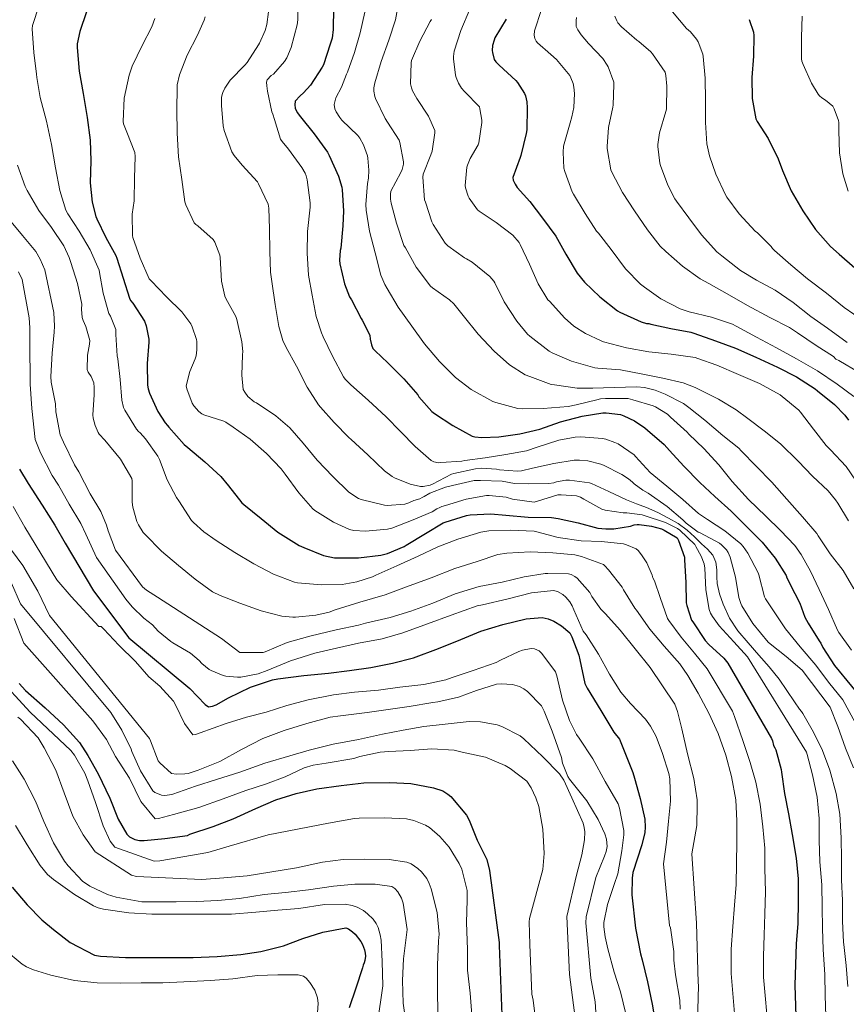
# Model space of a CAD drawing. Units: metres. Extents: x 576361 to 579809, y 4761246 to 4765911.
# Drawn here: x 576934 to 577137, y 4762343 to 4762585 of the extents above; entities that cross this region are included whole.
import ezdxf

# ---------------------------------------------------------------- set-up
doc = ezdxf.new("R2010")
doc.units = ezdxf.units.M
doc.header["$MEASUREMENT"] = 0
doc.layers.add('Nivel 4', color=7, linetype='Continuous', lineweight=0)
doc.layers.add('Nivel 5', color=7, linetype='Continuous', lineweight=0)

msp = doc.modelspace()

# ---------------------------------------------------------------- linework, layer by layer
at = {"layer": 'Nivel 4', "color": 30, "linetype": 'Continuous', "lineweight": 30, "flags": 128}
for points, elevation in [([(576950.09, 4762587.34), (576948.41, 4762582.54), (576947.74, 4762579.46), (576947.74, 4762578.54), (576948.24, 4762572.72), (576949.21, 4762567.2), (576950.2, 4762561.3), (576951, 4762555.73), (576951.13, 4762550.61), (576950.99, 4762545.23), (576951.47, 4762540.43), (576952.39, 4762536.9), (576952.63, 4762536.32), (576954.86, 4762531.79), (576957.32, 4762527.3), (576957.55, 4762526.7), (576959.11, 4762521.76), (576960.67, 4762516.8), (576960.94, 4762516.27), (576961.5, 4762515.55), (576964.38, 4762511.12), (576964.78, 4762510.02), (576965.45, 4762506.74), (576965.45, 4762506), (576965.03, 4762500.75), (576965.1, 4762495.36), (576965.26, 4762494.5), (576965.59, 4762493.44), (576967.62, 4762488.87), (576969.42, 4762486.08), (576970.01, 4762485.47), (576970.39, 4762485.04), (576974.12, 4762480.8), (576975.03, 4762480), (576979.26, 4762476.51), (576983.18, 4762472.85), (576985.06, 4762470.56), (576988.38, 4762466.4), (576988.86, 4762465.98), (576993.1, 4762462.54), (576997.21, 4762459.17), (577002.5, 4762455.89), (577003.66, 4762455.36), (577008.46, 4762453.42), (577011.22, 4762452.86), (577011.8, 4762452.85), (577017.06, 4762452.88), (577022.63, 4762453.54), (577024.25, 4762453.95), (577028.39, 4762455.68), (577028.82, 4762455.95), (577033.62, 4762458.83), (577037.96, 4762461.47), (577038.46, 4762461.62), (577043.75, 4762463.31), (577044.62, 4762463.46), (577049.67, 4762463.65), (577053.38, 4762463.33), (577058.89, 4762462.83), (577064.63, 4762462.77), (577066.3, 4762462.53), (577071.19, 4762461.47), (577076.1, 4762460.19), (577078.04, 4762459.97), (577079.99, 4762459.98), (577084.1, 4762460.64), (577085.02, 4762460.94), (577085.74, 4762461.06), (577086.28, 4762461.06), (577089.26, 4762460.66), (577091.78, 4762459.98), (577092.44, 4762459.7), (577095.59, 4762457.79), (577095.93, 4762457.15), (577097.4, 4762452.98), (577097.42, 4762452.32), (577097.72, 4762446.78), (577097.88, 4762441.78), (577097.99, 4762441.14), (577099.14, 4762437.5), (577099.45, 4762437.07), (577102.52, 4762432.5), (577103.43, 4762431.5), (577107.16, 4762428.13), (577108.15, 4762426.93), (577118.85, 4762408.34), (577119.08, 4762407.78), (577119.37, 4762406.66), (577119.7, 4762406.08), (577119.91, 4762405.55), (577121.27, 4762400.7), (577121.3, 4762400.05), (577122.09, 4762394.83), (577123.05, 4762389.79)], 1125), ([(577010.94, 4762588.32), (577010.87, 4762582.96), (577010.57, 4762580.86), (577010.14, 4762579.36), (577008.44, 4762574.27), (577008.15, 4762573.73), (577005.26, 4762569.28), (577003.58, 4762567.36), (577002.75, 4762566.67), (577001.51, 4762565.34), (577001.4, 4762564.45), (577001.51, 4762563.62), (577002.01, 4762562.53), (577002.78, 4762561.47), (577006.14, 4762557.26), (577009.45, 4762552.78), (577009.88, 4762552), (577012.17, 4762546.86), (577012.97, 4762544.19), (577013.08, 4762543.52), (577013.43, 4762538.29), (577013.22, 4762534.64), (577012.73, 4762529.12), (577012.6, 4762528.59), (577012.38, 4762526.14), (577012.5, 4762525.26), (577013.67, 4762520.37), (577014.9, 4762517.15), (577015.34, 4762516.37), (577017.72, 4762511.84), (577018.02, 4762511.41), (577019.93, 4762507.74), (577019.99, 4762506.69), (577020.28, 4762505.3), (577020.66, 4762504.43), (577021.18, 4762503.81), (577024.33, 4762500.88), (577028.26, 4762496.94), (577031.69, 4762492.98), (577031.98, 4762492.54), (577035.19, 4762488.9), (577035.8, 4762488.42), (577040.31, 4762485.41), (577045.13, 4762482.83), (577045.78, 4762482.67), (577047.51, 4762482.51), (577051.72, 4762482.64), (577056.84, 4762483.42), (577061.82, 4762484.54), (577066.9, 4762486.32), (577072.23, 4762487.78), (577077.32, 4762488.58), (577078.1, 4762488.58), (577081.67, 4762488.13), (577082.52, 4762487.84), (577085.11, 4762486.58), (577087.62, 4762484.91), (577088.31, 4762484.29), (577092.39, 4762480.75), (577093.72, 4762479.25), (577097.27, 4762475.46), (577101.22, 4762471.38), (577104.9, 4762467.92), (577108.89, 4762464.38), (577112.65, 4762460.67), (577116.6, 4762456.7), (577119.74, 4762452.8), (577122.52, 4762448.46), (577122.65, 4762447.95), (577122.98, 4762447.38), (577123.37, 4762446.43), (577125.82, 4762441.68), (577127.1, 4762438.21), (577127.88, 4762436.72), (577130.6, 4762432.42), (577131, 4762431.81), (577131.53, 4762430.74), (577134.36, 4762426.32), (577142.79, 4762416.16)], 1100), ([(577053.5, 4762585.57), (577050.71, 4762580.91), (577050.51, 4762580.4), (577050.15, 4762579.07), (577050.04, 4762577.81), (577050.11, 4762577.3), (577050.55, 4762575.6), (577050.92, 4762575.02), (577051.77, 4762574.24), (577055.9, 4762570.45), (577056.31, 4762569.95), (577058.01, 4762567.22), (577058.22, 4762566.64), (577058.54, 4762565.15), (577058.66, 4762563.68), (577058.58, 4762558.27), (577058.44, 4762557.41), (577057.1, 4762551.94), (577056.9, 4762551.44), (577055.13, 4762546.5), (577055.22, 4762545.89), (577055.67, 4762544.86), (577056.23, 4762544.05), (577059.32, 4762540.59), (577062.46, 4762536.51), (577065.69, 4762532.11), (577068.2, 4762527.63), (577070.98, 4762523.01), (577072.81, 4762520.77), (577076.58, 4762517.18), (577080.89, 4762513.71), (577081.48, 4762513.38), (577086.78, 4762510.99), (577088.07, 4762510.59), (577088.65, 4762510.58), (577089.13, 4762510.42), (577094.04, 4762509.34), (577099.03, 4762508.42), (577099.69, 4762508.19), (577105.08, 4762506.29), (577110.02, 4762504.46), (577115.03, 4762502.29), (577120.36, 4762499.82), (577125, 4762497.42), (577129.64, 4762494.46), (577130.2, 4762494), (577134.41, 4762490.62), (577136.95, 4762487.98), (577137.85, 4762486.77)], 1075), ([(577113.37, 4762585.5), (577114.41, 4762582.38)], 1050), ([(577114.41, 4762582.38), (577114.5, 4762581.48), (577114.46, 4762576.43), (577114.06, 4762571.18), (577114.12, 4762566.01), (577114.98, 4762560.96), (577115.32, 4762560.35), (577118.01, 4762556.11), (577120.52, 4762551.13), (577121.54, 4762548.27), (577123.75, 4762543.29), (577126.55, 4762538.32), (577129.74, 4762533.74), (577133.42, 4762529.53), (577135.56, 4762527.63), (577139.37, 4762524.32)], 1050), ([(576933.59, 4762474.71), (576935.7, 4762471.19), (576939.16, 4762465.83), (576942.28, 4762460.88), (576944.78, 4762456.45), (576951.77, 4762444.68), (576960.5, 4762433.12), (576975.53, 4762420.66), (576979.3, 4762416.72), (576980.14, 4762416.15), (576981.11, 4762416.27), (576982.06, 4762416.66), (576985.05, 4762418.37), (576990.49, 4762420.99), (576995.94, 4762422.8), (576997.22, 4762423.01), (577003.62, 4762423.84), (577009.69, 4762424.43), (577014.89, 4762425.07), (577020.15, 4762425.86), (577025.51, 4762426.94), (577030.65, 4762428.24), (577036.84, 4762430.48), (577042.34, 4762432.74), (577047.21, 4762434.77), (577052.63, 4762436.46), (577058.39, 4762437.86), (577062.39, 4762438.14), (577063.82, 4762437.81), (577065.24, 4762437.28), (577067.14, 4762436.13), (577069.18, 4762434.34), (577069.7, 4762433.39), (577071.42, 4762428.85), (577071.62, 4762427.7), (577072.9, 4762421.86), (577073.43, 4762420.77), (577076.79, 4762415.25), (577080.02, 4762409.94), (577081.42, 4762408.18), (577084.71, 4762399.98), (577085.08, 4762398.58), (577086.54, 4762393.57), (577087.69, 4762388.46), (577087.75, 4762386.48), (577087.62, 4762385.2), (577086.9, 4762382.16), (577084.74, 4762375.34), (577084.5, 4762373.92), (577084.44, 4762369.82), (577085.35, 4762361.66), (577086.55, 4762355.26), (577087.01, 4762353.81), (577088.28, 4762348.4), (577089.49, 4762342.94), (577090.5, 4762336.72)], 1150), ([(576933.48, 4762421.88), (576935, 4762420.18), (576939.86, 4762415.92), (576944.42, 4762411.68), (576948.33, 4762407.32), (576950.42, 4762404.15), (576952.98, 4762399.65), (576955.85, 4762393.62), (576957.9, 4762388.5), (576960.02, 4762384.76), (576960.7, 4762384.1), (576962.02, 4762383.43), (576963.1, 4762383.25), (576964.25, 4762383.25), (576969.35, 4762383.7), (576974.92, 4762384.47), (576975.56, 4762384.74), (576981.3, 4762386.64), (576986.2, 4762388.53), (576991.83, 4762391.09), (576996.73, 4762393.25), (577001.75, 4762394.82), (577006.84, 4762395.95), (577012.81, 4762396.8), (577018.44, 4762397.43), (577024.78, 4762397.54), (577030.02, 4762397.23), (577035.56, 4762396.19), (577037.9, 4762395.42), (577039.1, 4762394.67), (577039.82, 4762394.02), (577043.69, 4762389.49), (577044.34, 4762388.21), (577046.38, 4762383.31), (577048.71, 4762378.51), (577049.4, 4762375.81), (577051.8, 4762358.08), (577051.8, 4762357.36), (577052.42, 4762340.24)], 1175), ([(577123.05, 4762389.79), (577123.99, 4762384.69), (577124.95, 4762378.86), (577125.48, 4762373.79), (577125.48, 4762368.14), (577125.35, 4762362.74), (577124.93, 4762357.73), (577124.76, 4762352.69), (577124.63, 4762347.6), (577125.09, 4762332.27)], 1125), ([(576931.77, 4762371.7), (576935.46, 4762367.4), (576939.03, 4762363.68), (576941.94, 4762361.33), (576946.04, 4762358.08), (576952.01, 4762354.95), (576953.5, 4762354.69), (576959.66, 4762354.37), (576964.87, 4762354.36), (576970.49, 4762354.37), (576976.38, 4762354.36), (576982.3, 4762354.63), (576988.09, 4762355.17), (576993.06, 4762355.84), (576998.6, 4762357.23), (577003.42, 4762359.04), (577008.34, 4762360.61), (577013.98, 4762361.67), (577014.63, 4762361.43), (577015.61, 4762360.74), (577016.25, 4762360.13), (577017.64, 4762358.35), (577018.1, 4762357.57), (577018.6, 4762356.32), (577018.76, 4762355.49), (577018.79, 4762354.71), (577018.68, 4762353.67), (577018.52, 4762353.09), (577018.26, 4762352.5), (577018.09, 4762351.83), (577016.46, 4762346.8), (577014.81, 4762342.02)], 1200)]:
    msp.add_lwpolyline(points, dxfattribs=dict(at, elevation=elevation))
at = {"layer": 'Nivel 5', "color": 30, "linetype": 'Continuous', "lineweight": 0, "flags": 128}
for points, elevation in [([(576938.41, 4762588.98), (576936.76, 4762584.02), (576936.72, 4762583.15), (576937.12, 4762577.33), (576937.76, 4762571.98), (576937.85, 4762571.2), (576938.67, 4762566.22), (576940.22, 4762560.38), (576941.43, 4762554.7), (576942.44, 4762548.96), (576943.47, 4762543.33), (576944.99, 4762538.51), (576945.51, 4762537.55), (576948.3, 4762533.35), (576950.99, 4762528.72), (576953.18, 4762523.68), (576953.31, 4762523.15), (576954.14, 4762518.03), (576955.56, 4762513.07), (576955.95, 4762512.39), (576957.26, 4762509.09), (576957.32, 4762507.86), (576957.61, 4762502.63), (576957.78, 4762501.89), (576958.33, 4762496.8), (576958.74, 4762491.71), (576959.16, 4762489.92), (576959.48, 4762489.22), (576962.38, 4762484.58), (576962.9, 4762483.97), (576963.32, 4762483.62), (576964.63, 4762482.18), (576967.69, 4762477.86), (576968.06, 4762477.09), (576969.96, 4762472.08), (576972.28, 4762467.71), (576972.86, 4762466.91), (576975.98, 4762462.02), (576976.41, 4762461.52), (576979, 4762459.22), (576982.06, 4762457.12), (576986.62, 4762454.15), (576991.32, 4762451.39), (576996.14, 4762448.83), (577001.29, 4762446.82), (577002.04, 4762446.67), (577007.96, 4762446.18), (577013.11, 4762446.26), (577016.68, 4762446.91), (577020.57, 4762448.16), (577021.34, 4762448.58), (577026.52, 4762450.91), (577031.78, 4762453.25), (577036.68, 4762455.57), (577041.61, 4762457.44), (577047.26, 4762459.17), (577049.21, 4762459.49), (577054.57, 4762459.7), (577060.42, 4762459.38), (577061.05, 4762459.23), (577066.3, 4762457.87), (577071.93, 4762457.02), (577076.94, 4762456.86), (577082.39, 4762456.29), (577083.16, 4762456.08), (577085.56, 4762455.06), (577085.98, 4762454.69), (577086.86, 4762453.62), (577088.12, 4762451.6), (577089.46, 4762448.59), (577089.59, 4762447.95), (577090.01, 4762447.17), (577091.45, 4762443.07)], 1130), ([(577002.27, 4762590.24), (577002.15, 4762585.39), (577001.96, 4762584.16), (577000.51, 4762578.59), (576999.43, 4762576.02), (576998.87, 4762575.14), (576996.17, 4762572.02), (576995.56, 4762571.63), (576994.6, 4762570.61), (576994.46, 4762570.02), (576994.47, 4762569.09), (576994.67, 4762567.79), (576995.75, 4762562.74), (576995.99, 4762562.16), (576996.36, 4762560.83), (576997.91, 4762555.95), (576998.25, 4762555.42), (576999.85, 4762553.49), (577003.16, 4762548.99), (577003.96, 4762547.57), (577004.2, 4762546.98), (577004.46, 4762546), (577005.21, 4762540.34), (577005.15, 4762539.2), (577004.52, 4762533.25), (577004.46, 4762527.86), (577004.81, 4762522.51), (577005.67, 4762517.52), (577006.66, 4762512.26), (577007.94, 4762508.26), (577008.39, 4762507.3), (577010.66, 4762502.56), (577013.38, 4762497.42), (577013.85, 4762496.83), (577015.22, 4762495.49), (577019.48, 4762491.71), (577023.91, 4762487.55), (577027.43, 4762483.98), (577031.1, 4762480.24), (577035.02, 4762476.8), (577035.67, 4762476.48), (577036.81, 4762476.29), (577037.4, 4762476.32), (577042.6, 4762476.64), (577043.3, 4762476.82), (577048.3, 4762477.5), (577053.4, 4762478.29), (577058.46, 4762479.23), (577061.13, 4762480.1), (577066.49, 4762481.84), (577070.5, 4762482.59), (577071.86, 4762482.66), (577077.26, 4762482.24), (577078.04, 4762482.08), (577080.3, 4762481.28), (577081.06, 4762480.9), (577085.02, 4762478.19), (577085.37, 4762477.82), (577089, 4762473.9), (577093.06, 4762470.5), (577097, 4762467.2), (577100.87, 4762463.79), (577103.13, 4762462.27), (577107.4, 4762459.46), (577111.3, 4762456.3), (577111.9, 4762455.66), (577113.05, 4762453.98), (577115.59, 4762449.18), (577115.72, 4762448.67), (577117.16, 4762443.26), (577117.4, 4762442.75), (577119.18, 4762440.03), (577122.34, 4762435.36), (577125.9, 4762430.94), (577129.78, 4762426.38), (577132.94, 4762422.22), (577136.42, 4762417.9), (577140.04, 4762411.23)], 1105), ([(577027.13, 4762590.5), (577026.22, 4762585.41), (577024.6, 4762580.38), (577022.71, 4762575.09), (577021.1, 4762569.82), (577020.89, 4762568.61), (577020.87, 4762567.81), (577021.11, 4762566.51), (577021.29, 4762566)], 1090), ([(576994.89, 4762587.38), (576994.51, 4762584.19), (576994.11, 4762582.77), (576992.73, 4762579.65), (576992.46, 4762579.2), (576989.64, 4762574.85), (576989.1, 4762574.24), (576985.51, 4762570.51), (576984.14, 4762568.58), (576983.64, 4762567.5), (576983.5, 4762567.01), (576983.37, 4762566.21), (576983.32, 4762564.24), (576983.74, 4762559.25), (576983.99, 4762558.11), (576985.91, 4762552.86), (576986.47, 4762551.97), (576988.41, 4762549.6), (576992.17, 4762545.44), (576992.47, 4762544.98), (576994.84, 4762539.97), (576994.97, 4762539.02), (576995.18, 4762533.89), (576995.24, 4762528.32), (576995.4, 4762523.18), (576995.75, 4762520.94), (576996.55, 4762515.22), (576997.43, 4762509.82), (576998.47, 4762506.4), (576999.24, 4762504.7), (577001.83, 4762500.05), (577004.42, 4762494.85), (577007.22, 4762490.56), (577007.72, 4762489.98), (577011.14, 4762486.21), (577014.7, 4762482.46), (577015.32, 4762481.97), (577019.42, 4762478.24), (577023.48, 4762474.27), (577025.37, 4762472.9), (577025.94, 4762472.58), (577029.82, 4762471.02), (577032.39, 4762470.46), (577033.05, 4762470.46), (577034.73, 4762470.72), (577035.32, 4762470.96), (577039.99, 4762473.42), (577040.62, 4762473.65), (577045.94, 4762474.8), (577047.35, 4762474.9), (577051.1, 4762474.66), (577051.85, 4762474.5), (577056.3, 4762474.19), (577057.27, 4762474.27), (577059.94, 4762474.9), (577065.24, 4762476.11), (577070.25, 4762476.91), (577071.54, 4762476.94), (577073.64, 4762476.74), (577076.79, 4762475.9), (577077.43, 4762475.65), (577082.01, 4762473.41), (577083.62, 4762472.35), (577084.63, 4762471.47), (577085.03, 4762471.09), (577087.19, 4762469.5), (577088.49, 4762468.8), (577093.19, 4762465.5), (577097.06, 4762462.24), (577097.83, 4762461.41), (577100.76, 4762459.18), (577101.3, 4762458.98), (577106.09, 4762456.45), (577106.55, 4762456.08), (577107.8, 4762454.78), (577108.2, 4762454.18), (577108.66, 4762453.02), (577109.98, 4762448.1), (577110.86, 4762443.04), (577111.32, 4762441.62), (577111.59, 4762441.06), (577114.3, 4762436.69), (577118.02, 4762432.11), (577118.5, 4762431.68)], 1110), ([(577018.68, 4762587.26), (577017.5, 4762582.18), (577016.09, 4762577.3), (577014.41, 4762572.48), (577014.14, 4762571.97), (577012.94, 4762568.8), (577011.51, 4762566.19), (577011.07, 4762564.53), (577011.27, 4762563.49), (577011.59, 4762562.72), (577012.47, 4762561.31)], 1095), ([(577044.52, 4762588), (577042.3, 4762582.75), (577040.71, 4762577.65), (577040.49, 4762576.34), (577040.47, 4762575.79), (577040.97, 4762571.76), (577041.13, 4762571.15), (577041.71, 4762569.76), (577042.51, 4762568.56), (577043.23, 4762567.76), (577046.89, 4762563.94), (577047.03, 4762563.46), (577047.5, 4762560.66), (577047.48, 4762560.08), (577046.76, 4762555.07), (577046.57, 4762554.61), (577044.65, 4762551.26), (577043.94, 4762549.58), (577043.82, 4762549.07), (577043.37, 4762544.54), (577043.46, 4762544), (577044.1, 4762541.94), (577044.33, 4762541.47), (577046.39, 4762538.58), (577046.82, 4762538.27), (577051.06, 4762535.47), (577055.1, 4762532.32), (577056.66, 4762530.56), (577056.94, 4762530.03), (577059.22, 4762525.23), (577061.37, 4762520.35), (577063.78, 4762516.43), (577064.22, 4762515.97), (577067.85, 4762511.94), (577070.17, 4762509.94), (577073, 4762508.11), (577076.87, 4762506.27), (577077.51, 4762506.08), (577083.16, 4762504.56), (577088.65, 4762503.6), (577094.17, 4762503.04), (577100.02, 4762502.16)], 1080), ([(577062.2, 4762587.95), (577060.49, 4762582.69), (577060.38, 4762581.6), (577060.52, 4762580.77), (577060.87, 4762580.14), (577061.19, 4762579.74), (577062.51, 4762578.53), (577063.13, 4762578.1), (577065.85, 4762575.6), (577069.18, 4762571.66), (577069.46, 4762571.13), (577070.01, 4762569.68), (577070.2, 4762568.78), (577070.33, 4762567.21), (577070.17, 4762563.78), (577069.7, 4762561.46), (577069.22, 4762560.03), (577067.64, 4762554.29), (577067.5, 4762552.78), (577067.66, 4762548.83), (577067.91, 4762548.03), (577069.72, 4762542.99), (577070.04, 4762542.4), (577072.97, 4762537.66), (577075.77, 4762533.34), (577076.25, 4762532.83), (577079.38, 4762528.8), (577082.89, 4762524.08), (577086.57, 4762520.29), (577087.54, 4762519.54), (577091.64, 4762516.61), (577096.39, 4762514.18), (577098.55, 4762513.42), (577104.07, 4762512.17), (577109.3, 4762510.37), (577110.15, 4762509.92), (577115.16, 4762507.18), (577120.12, 4762504.62), (577125.03, 4762501.89), (577130.23, 4762498.94), (577135.03, 4762495.63), (577139.19, 4762492.62)], 1070), ([(577094.5, 4762587.31), (577097.96, 4762583.28), (577098.9, 4762582.43), (577100.38, 4762580.65), (577100.78, 4762579.95), (577101.91, 4762576.94), (577102.04, 4762576.38), (577102.54, 4762571.05), (577102.57, 4762565.5), (577102.57, 4762560.11), (577102.97, 4762554.81), (577103.58, 4762551.9), (577105.18, 4762547.37), (577107.51, 4762542.29), (577107.88, 4762541.69), (577110.94, 4762537.57), (577114.84, 4762533.34), (577115.38, 4762532.93), (577118.79, 4762529.55), (577119.13, 4762529.01)], 1055), ([(576966.92, 4762585.68), (576966.14, 4762583.65), (576963.82, 4762579.04), (576961.36, 4762573.97), (576960.62, 4762571.73), (576959.39, 4762566.1), (576959.07, 4762560.35), (576959.21, 4762559.76), (576960.01, 4762557.68), (576961.98, 4762552.67), (576962.06, 4762551.74), (576961.93, 4762546.37), (576961.85, 4762540.83), (576961.35, 4762537.47), (576961.39, 4762532.27), (576961.5, 4762531.76), (576963.29, 4762526.67), (576965.53, 4762521.55), (576965.98, 4762521.06), (576969.82, 4762517.18), (576973.55, 4762513.44), (576975.75, 4762510.53), (576976.12, 4762509.78), (576977.16, 4762506.66), (576977.24, 4762506.11), (576977.29, 4762504.08), (576977.1, 4762502.64), (576976.87, 4762501.87), (576975.5, 4762498.72), (576974.6, 4762495.26), (576974.78, 4762494.46), (576976.09, 4762490.93), (576976.52, 4762490.27), (576977.74, 4762488.9), (576978.46, 4762488.3), (576978.97, 4762488.11), (576983.88, 4762486.53), (576984.39, 4762486.27), (576986.18, 4762485.07), (576990.38, 4762482.1), (576994.44, 4762478.59), (576998.07, 4762474.77), (576999.02, 4762473.46), (577002.41, 4762468.85), (577005.82, 4762464.91), (577006.3, 4762464.51), (577010.92, 4762461.62), (577014.86, 4762459.84), (577015.93, 4762459.62), (577018.86, 4762459.44), (577024.23, 4762459.87), (577025.34, 4762460.16), (577030.18, 4762462.03), (577035.29, 4762464.21), (577036.41, 4762464.9), (577037.18, 4762465.22), (577037.66, 4762465.47), (577038.55, 4762465.74), (577043.62, 4762467.28), (577048.68, 4762468.18), (577049.29, 4762468.19)], 1120), ([(576979.31, 4762586.1), (576979.08, 4762585.31), (576977.44, 4762581.57), (576974.84, 4762576.64), (576972.95, 4762571.84), (576972.41, 4762569.33), (576972.41, 4762568.61), (576972.35, 4762563.28), (576972.44, 4762557.5), (576972.76, 4762551.66), (576973.53, 4762546.02), (576974.33, 4762540.51), (576974.52, 4762539.84), (576976.57, 4762535.36), (576977, 4762534.96), (576977.48, 4762534.62), (576981.27, 4762531.3), (576981.66, 4762530.64), (576982.94, 4762527.38), (576983.02, 4762526.8), (576983.34, 4762521.02), (576984.15, 4762517.28), (576984.42, 4762516.72), (576986.86, 4762512.32), (576987.11, 4762511.55), (576988.39, 4762506.06), (576988.58, 4762503.7), (576988.54, 4762502.82), (576988.31, 4762497.81), (576988.7, 4762494.29), (576989.08, 4762493.62), (576989.85, 4762492.62), (576991.37, 4762491.31), (576991.98, 4762491.01), (576996.71, 4762487.87), (577000.18, 4762484.85), (577003.46, 4762481.12), (577006.9, 4762476.94), (577010.76, 4762472.86), (577014.74, 4762469.04), (577017.1, 4762467.5), (577017.78, 4762467.23), (577023.51, 4762465.82), (577024.17, 4762465.78), (577028.52, 4762466.06), (577029.54, 4762466.38), (577030.71, 4762466.94), (577032.22, 4762467.36), (577032.82, 4762467.68), (577033.24, 4762467.98), (577034.65, 4762468.74), (577038.55, 4762470.24), (577040.28, 4762470.67), (577045.64, 4762471.94), (577046.28, 4762471.94), (577047.13, 4762471.94), (577052.54, 4762471.71), (577055.58, 4762471.2), (577058.98, 4762471.06), (577064.01, 4762471.14), (577065.21, 4762471.31), (577065.86, 4762471.54), (577068.23, 4762471.97), (577069.06, 4762471.97)], 1115), ([(577035.1, 4762585.47), (577034.79, 4762584.96), (577032.25, 4762580.13), (577030.15, 4762575.34), (577030.09, 4762574.82), (577029.95, 4762569.6), (577030.14, 4762568.64), (577030.44, 4762567.87), (577031.51, 4762566), (577034.36, 4762561.63), (577035.93, 4762558.11), (577035.93, 4762557.58), (577035.27, 4762552.99), (577034.89, 4762552.14), (577033.05, 4762547.36), (577032.98, 4762546.59), (577033.4, 4762541.06), (577033.61, 4762540.45), (577035.14, 4762535.65), (577035.53, 4762534.99), (577038.42, 4762530.4), (577039.11, 4762529.73), (577043.19, 4762526.75), (577043.74, 4762526.51), (577045.11, 4762525.66), (577049.46, 4762522.13), (577050.42, 4762521.02), (577050.68, 4762520.56), (577053.02, 4762515.92), (577056.09, 4762511.12), (577058.74, 4762507.95)], 1085), ([(577070.79, 4762585.98), (577070.7, 4762585.23), (577070.75, 4762583.74), (577071.15, 4762582.89), (577071.95, 4762581.66), (577073.77, 4762579.55), (577077.27, 4762575.84), (577078.41, 4762574.24), (577078.63, 4762573.79), (577079.98, 4762570), (577079.98, 4762569.47), (577079.86, 4762564.38), (577079.78, 4762563.87), (577078.73, 4762558.88), (577078.34, 4762554.19), (577078.38, 4762553.66), (577079.29, 4762548.45), (577079.54, 4762547.82), (577082.12, 4762542.83), (577085.13, 4762538.33), (577088.34, 4762533.63), (577091.46, 4762529.65), (577092.87, 4762528.29), (577096.94, 4762524.69), (577101.29, 4762521.6), (577103.45, 4762520.45), (577108.54, 4762517.57), (577112.95, 4762515.04), (577118.42, 4762512.08), (577123.3, 4762509.58), (577125.24, 4762508.25), (577129.88, 4762505.17), (577134.17, 4762502.41), (577134.74, 4762501.82), (577135.46, 4762501.42), (577140.5, 4762498.54)], 1065), ([(577080.25, 4762586.25), (577080.75, 4762585.1), (577081.03, 4762584.65), (577081.88, 4762583.68), (577085.69, 4762580.33), (577086.18, 4762580.01), (577089.16, 4762577.47), (577089.54, 4762577.02), (577092.63, 4762572.49), (577092.82, 4762571.68), (577093.11, 4762569.04), (577092.98, 4762563.36), (577092.87, 4762562.83), (577091.3, 4762557.52), (577090.86, 4762554.69), (577090.86, 4762554.17), (577091.37, 4762550.09), (577091.54, 4762549.53), (577093.29, 4762544.65), (577095.03, 4762541.28), (577095.43, 4762540.72), (577098.47, 4762536.62), (577101.61, 4762532.43), (577105.42, 4762528.25), (577106.62, 4762527.23), (577111.22, 4762523.63), (577115.14, 4762521.28), (577119.75, 4762518.77), (577124.18, 4762515.76), (577128.57, 4762512.29), (577132.66, 4762509.41), (577137.48, 4762505.93)], 1060), ([(577126.41, 4762586.28), (577126.25, 4762581.13), (577126.26, 4762575.8), (577126.38, 4762575.21), (577126.68, 4762574.41), (577128.7, 4762569.77), (577130.33, 4762567.05), (577130.68, 4762566.67), (577131.27, 4762566.17), (577132.14, 4762565.63), (577133.99, 4762564.11), (577134.33, 4762563.48), (577135.35, 4762560.59), (577135.43, 4762560.06), (577135.48, 4762558.01), (577135.64, 4762552.62), (577136.47, 4762547.44), (577137.74, 4762543.15)], 1045), ([(577021.29, 4762566), (577023.67, 4762561.04), (577024.25, 4762560.21), (577027.08, 4762555.73), (577027.27, 4762555.18), (577028.2, 4762550.43), (577028.15, 4762549.86), (577027.85, 4762548.48), (577027.53, 4762547.76), (577025.1, 4762543.14), (577024.98, 4762542.42), (577025, 4762541.2), (577025.16, 4762540.19), (577026.44, 4762535.25), (577028.28, 4762529.78), (577028.66, 4762529.18), (577031.32, 4762524.43), (577034.84, 4762519.78), (577035.32, 4762519.38), (577039.53, 4762516.4), (577040.58, 4762515.41), (577042.9, 4762512.56), (577046.55, 4762507.94), (577050.5, 4762503.74), (577054.31, 4762500.43), (577058.17, 4762497.97), (577059.3, 4762497.49), (577064.58, 4762495.58), (577065.42, 4762495.46), (577070.95, 4762494.67), (577074.82, 4762494.62), (577080.12, 4762494.83), (577085.69, 4762494.98), (577087.59, 4762494.77), (577090.2, 4762494.13), (577092.66, 4762493.18), (577097.16, 4762490.83), (577098.5, 4762489.87), (577102.46, 4762486.77), (577106.89, 4762483.01), (577110.82, 4762479.86), (577111.42, 4762479.2), (577115.11, 4762475.39), (577118.97, 4762471.46), (577122.65, 4762467.31), (577126.52, 4762462.91), (577130.07, 4762458.83), (577130.41, 4762458.27), (577133.34, 4762453.82), (577136.54, 4762449.71), (577139.18, 4762445.21)], 1090), ([(577012.47, 4762561.31), (577013.02, 4762560.7), (577016.95, 4762556.91), (577017.42, 4762556.27), (577018.31, 4762554.59), (577019.29, 4762551.87), (577019.42, 4762551.28), (577019.64, 4762548.38), (577019.55, 4762546.38), (577019.32, 4762545.09), (577018.92, 4762539.92), (577018.98, 4762538.53), (577019.82, 4762533.34), (577021.19, 4762527.97), (577022.62, 4762522.51), (577023.58, 4762520.19), (577024.15, 4762519.22), (577026.87, 4762514.56), (577030.22, 4762509.94), (577033.37, 4762505.55), (577037.02, 4762501.2), (577041.03, 4762497.26), (577044.9, 4762494.32), (577050.2, 4762491.39), (577050.95, 4762491.1), (577056.34, 4762489.62), (577057.45, 4762489.55), (577062.63, 4762489.65), (577068.74, 4762490.14), (577070.7, 4762490.56), (577075.85, 4762491.81), (577076.73, 4762492), (577077.99, 4762492.11), (577083.54, 4762492.1), (577084.71, 4762491.81), (577089.75, 4762490.3), (577090.3, 4762490.06), (577093.27, 4762488.24), (577093.96, 4762487.54), (577098.12, 4762483.78), (577098.52, 4762483.31), (577102.18, 4762479.79), (577105.93, 4762475.73), (577109.21, 4762471.65), (577113.19, 4762467.18), (577117.48, 4762463.14), (577121.06, 4762459.62), (577124.62, 4762455.87), (577126.2, 4762453.71), (577128.5, 4762449.58), (577130.65, 4762445.04), (577132.92, 4762440.11), (577135.14, 4762435.02), (577135.5, 4762434.43), (577138.6, 4762430.11)], 1095), ([(576933.05, 4762549.54), (576934.92, 4762544.34), (576935.48, 4762543.3), (576938.33, 4762538.45), (576941.43, 4762534.24), (576944.46, 4762529.71), (576945.8, 4762526.87), (576946.2, 4762525.57), (576947.85, 4762520.43), (576948.95, 4762515.33), (576948.86, 4762514.13), (576949.02, 4762512.02), (576949.23, 4762511.33), (576949.9, 4762509.87), (576950.89, 4762506.35), (576950.84, 4762505.52), (576950.3, 4762502.8), (576950.23, 4762499.25), (576950.52, 4762498.59), (576951.19, 4762497.51), (576951.88, 4762495.94), (576951.99, 4762494.77), (576951.94, 4762493.04), (576951.64, 4762488.05), (576951.7, 4762487.23), (576952.18, 4762485.46), (576952.92, 4762483.73), (576953.21, 4762483.31), (576954.58, 4762481.87), (576958.42, 4762477.19), (576961.27, 4762472.42), (576961.34, 4762471.79), (576961.32, 4762466.55), (576961.51, 4762465.3), (576962.5, 4762461.84), (576962.87, 4762461.01), (576964.04, 4762459.09), (576964.5, 4762458.58), (576968.58, 4762454.47), (576972.73, 4762450.99), (576976.84, 4762447.59), (576981.14, 4762444.5), (576982.97, 4762443.59), (576987.85, 4762441.65), (576993.14, 4762439.78), (576998.23, 4762438.47), (577000.9, 4762438.23), (577001.59, 4762438.26), (577006.62, 4762438.7), (577009.9, 4762439.46), (577011.38, 4762440), (577017.42, 4762441.89), (577023.64, 4762443.76), (577028.95, 4762445.73), (577034.98, 4762447.92), (577040.84, 4762450.22), (577046.36, 4762451.95), (577051.46, 4762453.63), (577053.69, 4762454), (577059.42, 4762454.34), (577065, 4762454.08), (577070.42, 4762453.55), (577072.06, 4762453.17), (577077.43, 4762451.2), (577077.83, 4762450.88), (577078.7, 4762449.86), (577082.04, 4762445.62), (577082.41, 4762444.99), (577085.21, 4762440.45), (577085.59, 4762439.97), (577088.86, 4762435.31), (577092.44, 4762431.09), (577096.28, 4762426.75), (577098.25, 4762423.87), (577100.82, 4762419.49), (577103.4, 4762414.56), (577105.69, 4762409.54), (577107.59, 4762404.24), (577109.03, 4762398.96), (577110.04, 4762393.25), (577110.36, 4762388.06), (577110.29, 4762382.88), (577110.21, 4762377.52), (577110.15, 4762372.37)], 1135), ([(576930.7, 4762536.59), (576934.28, 4762532.24), (576937.58, 4762528.27), (576938.67, 4762526.42), (576939.79, 4762523.81), (576941.99, 4762513.27), (576942.22, 4762509.91), (576942.14, 4762508.48), (576941.58, 4762503.23), (576941.27, 4762497.54), (576941.4, 4762496.11), (576942.44, 4762490.8), (576942.49, 4762488.82), (576943.56, 4762483.12), (576944.39, 4762481.36), (576947.11, 4762475.73), (576948.22, 4762474.07), (576950.94, 4762468.63), (576953.58, 4762464.27), (576955.02, 4762460.9), (576955.38, 4762459.54), (576957.22, 4762454.74), (576963.91, 4762445.71), (576964.89, 4762444.87), (576967.54, 4762443.17), (576983.34, 4762432.95), (576987.83, 4762429.55), (576988.41, 4762429.54), (576993.59, 4762429.51), (576994.1, 4762429.71), (576999.54, 4762432), (577005.13, 4762433.58), (577011.62, 4762435.09), (577017.1, 4762436.29), (577018.86, 4762436.75), (577024.94, 4762438.13), (577030.01, 4762439.7), (577035.38, 4762441.65), (577040.89, 4762444.02), (577046.86, 4762445.78), (577052.49, 4762446.83), (577057.9, 4762448.16), (577063.1, 4762449.01), (577063.75, 4762449.02), (577068.82, 4762448.9), (577069.48, 4762448.74), (577070.39, 4762448.26), (577070.97, 4762447.82), (577074.09, 4762444.3), (577074.62, 4762443.3), (577076.78, 4762440.22), (577077.94, 4762439.02), (577081.56, 4762434.99), (577088.94, 4762425.86)], 1140), ([(577119.13, 4762529.01), (577119.59, 4762528.57), (577123.64, 4762525.01), (577127.75, 4762521.61), (577132.44, 4762518.06), (577136.76, 4762514.49), (577141.5, 4762511.25)], 1055), ([(576933.33, 4762523.29), (576934.19, 4762521.4), (576935.94, 4762512), (576936.11, 4762509.5), (576936.09, 4762503.82), (576936.15, 4762497.81), (576936.23, 4762495.65), (576936.58, 4762489.65), (576937.43, 4762481.97), (576938.75, 4762478.69), (576941.65, 4762473.09), (576943.18, 4762470.73), (576945.79, 4762466.05), (576948.66, 4762461.29), (576949.88, 4762458.71), (576952.57, 4762452.95), (576959.77, 4762442.64), (576961.34, 4762440.78), (576964.23, 4762437.98), (576966.36, 4762436.35), (576967.77, 4762434.82), (576970.89, 4762432.23), (576971.38, 4762431.95), (576975.66, 4762429.33), (576977.83, 4762427.57), (576978.52, 4762426.83), (576980.26, 4762425.38), (576980.82, 4762425.06), (576983.75, 4762423.86), (576984.42, 4762423.71), (576987.3, 4762423.46), (576988.07, 4762423.49), (576992.36, 4762424.27), (576994.63, 4762425.12), (577000.36, 4762427.44), (577006.33, 4762429.38), (577011.66, 4762430.58), (577017.06, 4762431.84), (577022.9, 4762432.91), (577028.01, 4762434.38), (577034.1, 4762436.61), (577039.9, 4762438.69), (577046.3, 4762441.01), (577047.66, 4762441.28), (577054.01, 4762442.75), (577059.74, 4762444.21), (577065.18, 4762444.77), (577066.1, 4762444.53), (577067.42, 4762443.78), (577068.22, 4762443.12), (577069.21, 4762441.97), (577069.74, 4762441.06), (577070.15, 4762440.03), (577072.49, 4762434.8), (577073.16, 4762433.84)], 1145), ([(577058.74, 4762507.95), (577059.29, 4762507.46), (577064.1, 4762503.79), (577064.84, 4762503.38), (577069.58, 4762501.33), (577075.3, 4762499.68), (577076.06, 4762499.6), (577081.69, 4762499.15), (577087.18, 4762498.13), (577092.1, 4762497.09), (577097.08, 4762495.94), (577100.09, 4762494.8), (577100.54, 4762494.56), (577105.85, 4762491.9), (577110.2, 4762489.34), (577113, 4762487.18), (577117.1, 4762484.16), (577121.11, 4762480.93), (577125.42, 4762476.67), (577128.95, 4762472.94), (577132.81, 4762469.33), (577134.63, 4762467.12), (577135.19, 4762466.29), (577137.86, 4762461.98)], 1085), ([(577100.02, 4762502.16), (577100.7, 4762501.94), (577105.42, 4762500.27), (577110.71, 4762498), (577115.94, 4762495.81), (577121, 4762492.97), (577121.53, 4762492.57), (577125.59, 4762489.21), (577125.98, 4762488.75), (577129.24, 4762484.53), (577132.34, 4762480.54), (577133.42, 4762479.47), (577137.24, 4762475.31), (577139.58, 4762471.97)], 1080), ([(577069.06, 4762471.97), (577074.01, 4762471.31), (577074.5, 4762471.17), (577078.8, 4762469.17), (577083.1, 4762467.17), (577085.58, 4762466.18), (577088.09, 4762465.23), (577090.82, 4762463.98), (577093.5, 4762462.61), (577095.86, 4762461.27), (577098.06, 4762459.68), (577099.87, 4762458.02), (577101.64, 4762456.32), (577103.07, 4762454.97), (577104.44, 4762453.49), (577105.16, 4762451.76), (577105.38, 4762449.87), (577105.43, 4762448.19), (577105.51, 4762446.51), (577106.06, 4762443.96), (577106.94, 4762441.47), (577108.53, 4762438.02), (577110.6, 4762434.9), (577113.16, 4762431.89), (577115.72, 4762428.88), (577118.3, 4762425.98), (577120.73, 4762422.96), (577122.64, 4762420.17), (577124.55, 4762417.38), (577125.77, 4762415.55), (577126.25, 4762415.02), (577126.57, 4762414.51), (577129.22, 4762409.94), (577131.41, 4762405.38), (577133.27, 4762400.58), (577134.84, 4762394.8), (577135.67, 4762389.68), (577136.04, 4762383.89), (577136.09, 4762378.62), (577136.13, 4762373.54), (577136.39, 4762368.45), (577136.39, 4762363.31), (577136.58, 4762358.16), (577136.68, 4762357.6), (577137.24, 4762352.43), (577137.68, 4762347.25)], 1115), ([(577049.29, 4762468.19), (577053.45, 4762467.76), (577055.06, 4762467.33), (577060.38, 4762466.59), (577061.18, 4762466.78), (577066.25, 4762468.35), (577067.08, 4762468.4), (577070.78, 4762468.11), (577071.83, 4762467.78), (577072.65, 4762467.3), (577077.06, 4762464.85), (577077.86, 4762464.62), (577082.31, 4762463.95), (577083.24, 4762463.95), (577086.98, 4762463.44), (577087.53, 4762463.28), (577092.73, 4762461.54), (577095.74, 4762460.06), (577096.28, 4762459.65), (577099.94, 4762456.13), (577100.26, 4762455.68), (577101.56, 4762453.3), (577102.31, 4762451.34), (577102.44, 4762450.32), (577102.7, 4762444.93), (577103.54, 4762440.1), (577103.86, 4762439.22), (577104.3, 4762438.42), (577106.01, 4762436.13), (577109.59, 4762432.16), (577112.95, 4762428.45), (577127.48, 4762404.99), (577127.65, 4762404.43), (577128.98, 4762399.36), (577130.12, 4762393.9), (577130.63, 4762388.67), (577130.65, 4762383.28), (577130.74, 4762378), (577131.25, 4762372.32), (577131.38, 4762366.78), (577131.4, 4762361.54), (577131.59, 4762356.34), (577131.99, 4762350.24), (577132.1, 4762345.01), (577132.74, 4762324.7)], 1120), ([(576931.98, 4762465.51), (576934.84, 4762460.42), (576942.73, 4762447.46), (576946.28, 4762443.34), (576953.08, 4762435.96), (576953.7, 4762435.94), (576954.31, 4762435.27), (576958.04, 4762431.32), (576962.14, 4762427.35), (576965.46, 4762423.55), (576968.12, 4762421.2), (576971.51, 4762417.52), (576971.99, 4762416.67), (576974.26, 4762412.05), (576976.3, 4762409.22), (576976.95, 4762409.3), (576978.12, 4762409.71), (576984.46, 4762412), (576989.48, 4762413.63), (576994.36, 4762414.83), (576999.45, 4762416.51), (577004.68, 4762417.89), (577010.92, 4762419.06), (577016.12, 4762419.78), (577021.99, 4762420.22), (577027.32, 4762420.99), (577033.16, 4762421.68), (577038.63, 4762422.8), (577040.2, 4762423.33), (577045.32, 4762425.1), (577051.06, 4762427.1), (577052.06, 4762427.62), (577056.6, 4762429.79), (577057.48, 4762430.08), (577059.64, 4762430.5), (577060.47, 4762430.46), (577061.58, 4762429.92), (577062.26, 4762429.25), (577065.61, 4762424.78), (577065.99, 4762423.74), (577067.34, 4762417.82), (577069.06, 4762412.8), (577070.81, 4762409.33), (577071.5, 4762408.45), (577074.84, 4762403.31), (577077.86, 4762397.76), (577081.08, 4762392.26), (577081.4, 4762391.22), (577082.47, 4762385.71), (577082.49, 4762384.62), (577082.02, 4762380.69), (577081, 4762374.98), (577080.12, 4762372.35), (577078.49, 4762367.44), (577077.59, 4762362.98), (577077.57, 4762361.92), (577077.85, 4762359.5), (577078.57, 4762356.54), (577080.07, 4762350.75), (577081.62, 4762345.9), (577083.01, 4762340.5)], 1155), ([(576926.81, 4762461.08), (576934.39, 4762450.95), (576938.1, 4762444.61), (576940.98, 4762438.64), (576965.62, 4762408.37), (576965.85, 4762407.73), (576967.72, 4762402.85), (576968.17, 4762402.32), (576971, 4762399.76), (576972.28, 4762399.59), (576974.3, 4762399.6), (576975.16, 4762399.75), (576977.61, 4762400.55), (576982.94, 4762402.71), (576988.26, 4762405.63), (576993.51, 4762408.31), (576998.82, 4762410.35), (577004.36, 4762412.03), (577010.15, 4762413.62), (577012.68, 4762413.94), (577019.22, 4762414.74), (577024.44, 4762415.5), (577029.59, 4762416.26), (577035.4, 4762417.18), (577036.62, 4762417.41), (577041.77, 4762418.53), (577046.2, 4762420.13), (577051.11, 4762421.73), (577052.22, 4762421.81), (577055.06, 4762421.63), (577056.74, 4762421.15), (577057.8, 4762420.61), (577058.76, 4762419.94)], 1160), ([(576931.59, 4762446.58), (576933.77, 4762441.51), (576956.06, 4762414.74), (576958.78, 4762410.42), (576961.05, 4762405.75), (576961.24, 4762405.14), (576963.38, 4762400.34), (576966.39, 4762395.43), (576966.94, 4762395.06), (576967.54, 4762394.76), (576968.58, 4762394.42), (576969.34, 4762394.32), (576970.5, 4762394.44), (576971.37, 4762394.66), (576976.95, 4762396.6), (576982.09, 4762398.21), (576987.88, 4762400.05), (576994.01, 4762402.26), (577000.17, 4762404.08), (577004.98, 4762405.46), (577010.87, 4762406.91), (577017.11, 4762408.06), (577022.98, 4762409.39), (577028.14, 4762410.42), (577033.16, 4762411.33), (577038.49, 4762411.89), (577044.36, 4762412.5), (577047.19, 4762412.42), (577051.26, 4762411.7), (577052.44, 4762411.3), (577056.9, 4762409.01), (577057.88, 4762408.27), (577062.52, 4762403.84), (577066.66, 4762399.68), (577067.69, 4762398.1), (577069.69, 4762393.7), (577072.44, 4762387.5), (577072.71, 4762386.43), (577072.84, 4762385.33), (577072.78, 4762383.36), (577072.14, 4762379.66), (577070.84, 4762374.7), (577068.41, 4762364.51), (577069.08, 4762350.22), (577071.19, 4762333.86)], 1165), ([(577091.45, 4762443.07), (577093.26, 4762437.94), (577093.56, 4762437.44), (577096.57, 4762433.28), (577099.88, 4762429.39), (577103.02, 4762425.49), (577109.24, 4762415.09), (577109.77, 4762413.74), (577111.82, 4762407.82), (577113.64, 4762402.45), (577114.98, 4762397.57), (577116.09, 4762392.13), (577116.71, 4762386.56), (577117.19, 4762381.34), (577117.22, 4762376.32), (577117.37, 4762370.59), (577117.21, 4762365.15), (577117.05, 4762359.9), (577116.9, 4762354.7), (577116.9, 4762349.58), (577118.1, 4762335.95)], 1130), ([(576932.28, 4762437.92), (576934.65, 4762431.8), (576951.64, 4762412.71), (576954.98, 4762408.07), (576957.19, 4762403.92), (576960.7, 4762398.55), (576963.48, 4762392.85), (576966.97, 4762388.52), (576967.8, 4762388.63), (576971.51, 4762389.6), (576977.78, 4762391.36), (576983.77, 4762393.47), (576989.32, 4762395.51), (576994.17, 4762397.07), (576999.06, 4762398.9), (577003.69, 4762401.09), (577005.9, 4762401.76), (577009.1, 4762402.24), (577015.96, 4762403.39), (577017.45, 4762403.87), (577022.46, 4762404.96), (577024.6, 4762405.15), (577029.85, 4762405.41), (577035.18, 4762405.79), (577040.71, 4762405.44), (577042.68, 4762404.99), (577048.36, 4762403.71), (577053.27, 4762401.7), (577054.46, 4762400.93), (577058.54, 4762397.82), (577059.62, 4762396.22), (577060.79, 4762393.76), (577061.51, 4762391.57), (577062.54, 4762386.02), (577062.84, 4762380), (577062.55, 4762376.05), (577059.21, 4762364.02), (577059.16, 4762363.18), (577059.29, 4762357.6), (577059.8, 4762345.34), (577060.15, 4762343.86), (577062.1, 4762327.87)], 1170), ([(577073.16, 4762433.84), (577076.22, 4762429.15), (577078.94, 4762424.21), (577081.74, 4762419.79), (577084.09, 4762416.99), (577087.78, 4762413.12), (577089.02, 4762411.42), (577090.46, 4762408.8), (577092.02, 4762404.62), (577093.58, 4762399.73), (577093.82, 4762398.38), (577093.98, 4762392.91), (577093.49, 4762387.95), (577092.98, 4762382.77), (577092.26, 4762377.5), (577093.75, 4762362.3), (577093.94, 4762361.7), (577094.81, 4762355.87), (577094.77, 4762353.7), (577095.21, 4762350.11), (577096.26, 4762343.87), (577096.33, 4762341.65)], 1145), ([(577118.5, 4762431.68), (577122.47, 4762428.53), (577126.39, 4762425.17), (577133.3, 4762416.03), (577135.25, 4762411.26), (577137.14, 4762405.95), (577139.06, 4762401.12)], 1110), ([(576927.8, 4762423.84), (576936.22, 4762414.82), (576946.2, 4762405.41), (576947.08, 4762404.23), (576949.67, 4762399.83), (576950.42, 4762397.91), (576952.33, 4762392.58), (576954.18, 4762386.82), (576955.94, 4762383.04), (576957.03, 4762381.57), (576966.78, 4762378.1), (576968.15, 4762378.2), (576980.01, 4762380.23), (576985.24, 4762381.78), (576994.86, 4762384.59), (577009.67, 4762387.51), (577016.1, 4762388.64), (577017.29, 4762388.69), (577023.54, 4762388.82), (577028.94, 4762388.59), (577030.73, 4762388.18), (577033.61, 4762387.02), (577034.63, 4762386.43), (577037.16, 4762384.22), (577039.42, 4762381.6), (577041.94, 4762377.54), (577042.54, 4762376.16), (577043.85, 4762370.91), (577043.91, 4762368.51), (577043.75, 4762363.04), (577043.96, 4762356.38), (577043.96, 4762351.28), (577044.58, 4762345.62), (577045.01, 4762340.24)], 1180), ([(577088.94, 4762425.86), (577095.02, 4762416.8), (577095.7, 4762415.01), (577096.78, 4762410.7), (577098.18, 4762404.54), (577099.75, 4762398.51), (577100.57, 4762393.25), (577100.58, 4762391.94), (577100.49, 4762386.88), (577099.25, 4762379.94), (577100.39, 4762362.82), (577100.81, 4762348.24), (577100.92, 4762347.5), (577100.45, 4762332.61)], 1140), ([(577058.76, 4762419.94), (577062.18, 4762416.42), (577062.84, 4762415.07), (577064.79, 4762410.16), (577067.14, 4762403.63), (577067.38, 4762402.3), (577068.65, 4762398.99), (577069.1, 4762398.35), (577073.35, 4762392.98), (577076.17, 4762388.43), (577077.78, 4762384.88), (577078.2, 4762383.55), (577078.37, 4762381.7), (577078.15, 4762380.51), (577077.7, 4762379.34), (577075.61, 4762374.13), (577073.17, 4762364.42), (577073.13, 4762362.96), (577074.31, 4762349.33), (577075.38, 4762343.44), (577076.2, 4762330.43)], 1160), ([(576933.16, 4762413.62), (576933.77, 4762413.11), (576938.14, 4762408.48), (576939.67, 4762406.02), (576942.52, 4762400.52), (576944.6, 4762394.95), (576946.7, 4762389.25), (576949.22, 4762384.6), (576952.18, 4762380.4), (576961.16, 4762374.66), (576962.38, 4762374.34), (576978.47, 4762373.64), (576983.9, 4762373.99), (576989.64, 4762374.53), (576995.26, 4762375.43), (577001.85, 4762376.48), (577008.22, 4762377.86), (577013.32, 4762378.53), (577018.49, 4762378.63), (577024.65, 4762378.53), (577028.97, 4762377.92), (577030.1, 4762377.43), (577031.69, 4762376.35), (577032.66, 4762375.46), (577033.91, 4762373.86), (577034.54, 4762372.63), (577035, 4762371.28), (577036.47, 4762365.44), (577036.94, 4762360.18), (577036.82, 4762358.47), (577036.6, 4762352.47), (577036.6, 4762346.18), (577036.65, 4762340.85)], 1185), ([(576931.86, 4762402.82), (576934.7, 4762398.31), (576937.51, 4762392.93), (576939.54, 4762387.86), (576941.98, 4762382.64), (576944.65, 4762378.15), (576945.59, 4762376.98), (576949.11, 4762373.2), (576950.86, 4762372), (576955.27, 4762369.88), (576957.38, 4762369.28), (576963.72, 4762368.12), (576966.14, 4762368.12), (576972.14, 4762368.12), (576977.27, 4762368.16), (576982.46, 4762368.42), (576987.77, 4762368.93), (576993.83, 4762369.89), (576999.08, 4762370.37), (577004.74, 4762371.06), (577010.9, 4762371.97), (577016.2, 4762372.48), (577021.24, 4762372.48), (577025.3, 4762371.92), (577026.09, 4762371.39), (577026.79, 4762370.59), (577027.67, 4762369.03), (577028.07, 4762367.79), (577029.1, 4762361.3), (577028.9, 4762360), (577028.17, 4762354.08), (577027.91, 4762348.74), (577028.09, 4762343.15), (577028.85, 4762337.92)], 1190), ([(576932.6, 4762386.95), (576935.45, 4762382.16), (576938.66, 4762377.04), (576940.46, 4762374.87), (576941.96, 4762373.57), (576947.11, 4762369.92), (576951.77, 4762367.11), (576952.98, 4762366.63), (576954.26, 4762366.31), (576960.47, 4762365.41), (576966.2, 4762365.11), (576973.05, 4762365.06), (576978.89, 4762365.09), (576985.82, 4762365.11), (576991.77, 4762365.6), (576997.26, 4762366.03), (577002.41, 4762366.48), (577008.7, 4762367.43), (577013.78, 4762367.55), (577015.54, 4762367.23), (577016.73, 4762366.83), (577018.36, 4762365.95), (577019.35, 4762365.17), (577020.68, 4762363.81), (577021.42, 4762362.8), (577021.96, 4762361.75), (577022.47, 4762359.99), (577022.65, 4762358.67), (577022.92, 4762353.39), (577023.08, 4762347.39), (577022.87, 4762345.68), (577022.05, 4762340.05)], 1195), ([(577110.15, 4762372.37), (577109.77, 4762367.26), (577109.32, 4762362.05), (577108.95, 4762356.48), (577108.89, 4762350.45), (577109.86, 4762339.65)], 1135), ([(576929.86, 4762356.37), (576934.23, 4762352.77), (576935.29, 4762352.13), (576937.02, 4762351.36), (576941.29, 4762350.08), (576947.14, 4762348.74), (576952.73, 4762348.12), (576958.42, 4762348.1), (576963.58, 4762348.13), (576968.86, 4762348.18), (576974.06, 4762348.39), (576980.62, 4762348.74), (576986.17, 4762349.17), (576992.1, 4762349.97), (576997.18, 4762350.13), (577002.25, 4762350.11), (577003.54, 4762349.81), (577004.22, 4762349.31), (577005.14, 4762348.26), (577006.33, 4762346.31), (577006.97, 4762344.47), (577007.13, 4762343.07), (577006.97, 4762340.83)], 1205)]:
    msp.add_lwpolyline(points, dxfattribs=dict(at, elevation=elevation))

doc.saveas('drawing.dxf')
